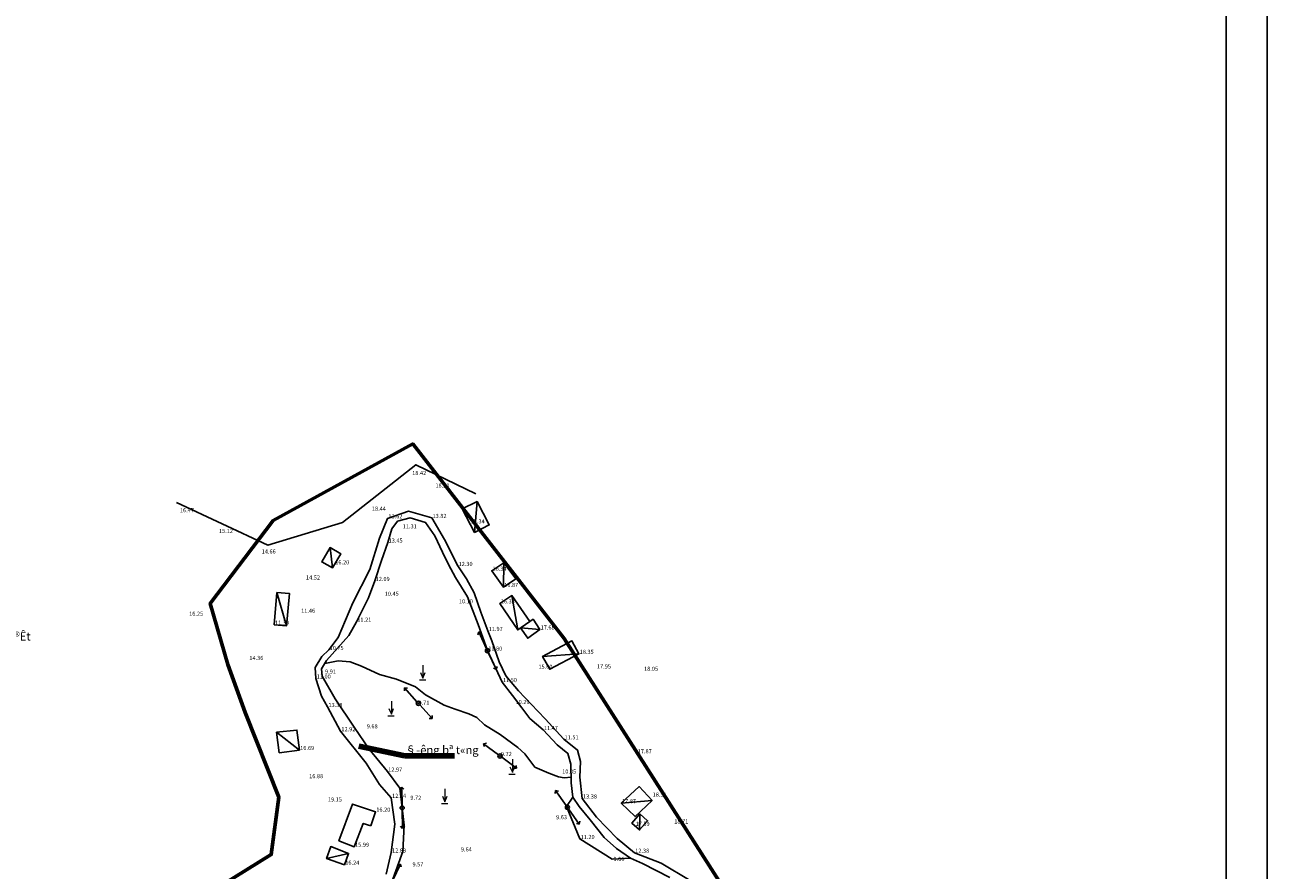
# Model space of a CAD drawing. Units: metres. Extents: x 556201 to 1116707, y 2028673 to 4059625.
# Drawn here: x 558216 to 558820, y 2030699 to 2031110 of the extents above; entities that cross this region are included whole.
import ezdxf

# ---------------------------------------------------------------- set-up
doc = ezdxf.new("R2010")
doc.units = ezdxf.units.M
doc.header["$MEASUREMENT"] = 0
doc.header["$PDMODE"] = 32
doc.header["$PDSIZE"] = 0.4
for name, color, linetype in [('caodo', 7, 'Continuous'), ('dia vat', 1, 'Continuous'), ('DONG', 8, 'Continuous'), ('text', 7, 'Continuous'), ('THUC VAT', 7, 'Continuous'), ('thuy he', 7, 'Continuous')]:
    doc.layers.add(name, color=color, linetype=linetype)
doc.styles.get("Standard").update_dxf_attribs({"font": 'Vnsimple.shx', "width": 0.85, "height": 2})
doc.styles.add('TD', font='VNARIAL.TTF', dxfattribs={"height": 2})
doc.styles.add('VNARIAL', font='VNARIAL.TTF')
doc.dimstyles.get("Standard").update_dxf_attribs({"dimtxt": 0.18, "dimasz": 0.18, "dimexe": 0.18, "dimexo": 0.0625, "dimgap": 0.09, "dimtad": 0, "dimtih": 1, "dimtoh": 1, "dimzin": 0, "dimdsep": 46, "dimtxsty": 'Standard', "dimcen": 0.09, "dimaunit": 1, "dimadec": 3, "dimazin": 0, "dimtfac": 1, "dimtofl": 0, "dimtmove": 0, "dimatfit": 3, "dimfxl": 0, "dimtolj": 1, "dimtzin": 0, "dimarcsym": 0})

# ---------------------------------------------------------------- blocks, each defined once
blk = doc.blocks.new('L')
at = {"layer": 'THUC VAT', "color": 3, "lineweight": 20}
for points in [[(0.08, 3.58), (0.08, 0.36)], [(-0.76, 0), (0.76, 0)], [(-0.55, 1.77), (0.08, 0.42), (0.6, 1.77)]]:
    blk.add_lwpolyline(points, dxfattribs=at)
blk = doc.blocks.new('cothathe')
at = {"color": 1}
for p, q in [((-5, 0), (-4.49, 0.5)), ((-0.5, 0), (-5, 0)), ((-5, 0), (-4.49, -0.5)), ((0.5, 0), (5, 0)), ((5, 0), (4.49, 0.5)), ((5, 0), (4.49, -0.5))]:
    blk.add_line(p, q, dxfattribs=at)
blk.add_circle((0, 0), 0.5, dxfattribs=at)
blk.add_point((0, 0), dxfattribs=at)

msp = doc.modelspace()

# ---------------------------------------------------------------- linework, layer by layer
at = {"color": 8}
msp.add_lwpolyline([(556780, 2031620), (558820, 2031620), (558820, 2029980), (556780, 2029980)], close=True, dxfattribs=at)
at = {"color": 1}
msp.add_lwpolyline([(556800, 2031600), (558800, 2031600), (558800, 2030000), (556800, 2030000)], close=True, dxfattribs=at)
at = {"color": 0}
msp.add_lwpolyline([(558482.22, 2030734.7), (558479.21, 2030730.04), (558485.66, 2030714.3), (558501.37, 2030704.55), (558510.4, 2030704.9)], dxfattribs=at)
at = {"layer": 'dia vat', "color": 2}
for points in [[(558289.52, 2030877.92), (558333.91, 2030857.17), (558370.17, 2030868.12), (558405.94, 2030896.25), (558435.16, 2030882.05)], [(558520.83, 2030733.08), (558514.49, 2030739.81), (558505.81, 2030731.71), (558512.58, 2030725.17), (558520.83, 2030733.08), (558505.81, 2030731.71)]]:
    msp.add_lwpolyline(points, dxfattribs=at)
for points, elevation in [([(558435.71, 2030878.35), (558434.49, 2030863.32), (558428.5, 2030874.86), (558435.71, 2030878.35), (558441.61, 2030867.01), (558434.49, 2030863.32)], 17.34), ([(558364.2, 2030855.98), (558365.3, 2030846.07), (558369.38, 2030852.95), (558364.2, 2030855.98), (558360.18, 2030848.99), (558365.3, 2030846.07)], 16.2), ([(558448.5, 2030836.8), (558442.84, 2030844.7), (558448.65, 2030848.6), (558454.54, 2030840.71), (558448.5, 2030836.8), (558448.65, 2030848.6)], 16.87), ([(558338.31, 2030834.13), (558337.01, 2030818.47), (558342.98, 2030817.87), (558344.46, 2030833.66), (558338.31, 2030834.13), (558342.98, 2030817.87)], 11.92), ([(558452.69, 2030832.64), (558455.45, 2030815.96), (558446.83, 2030828.81), (558452.69, 2030832.64), (558461.35, 2030820.04), (558455.45, 2030815.96)], 17.53), ([(558457.19, 2030817.16), (558462.94, 2030821.15), (558466.22, 2030816.13), (558460.39, 2030811.88), (558456.89, 2030816.96)], 17.53), ([(558456.89, 2030816.96), (558466.22, 2030816.13)], 17.53), ([(558485.2, 2030804.29), (558467.56, 2030803.02), (558471.06, 2030796.81), (558485.2, 2030804.29), (558481.8, 2030810.63), (558467.56, 2030803.02)], 15.6), ([(558349.26, 2030757.55), (558339.45, 2030756.25), (558338.15, 2030766.17), (558348.06, 2030767.27), (558349.26, 2030757.55), (558338.15, 2030766.17)], 16.69), ([(558384.05, 2030720.63), (558380.35, 2030721.9), (558375.95, 2030710.51), (558368.52, 2030713.48), (558375.06, 2030731.3), (558386.29, 2030727.57), (558384.05, 2030720.63)], 16), ([(558514.66, 2030718.79), (558514.72, 2030718.74), (558514.66, 2030718.79), (558510.93, 2030722), (558514.91, 2030726.49), (558518.62, 2030723.17), (558514.66, 2030718.79), (558514.91, 2030726.49)], 17.59), ([(558373.22, 2030707.31), (558373.22, 2030707.31), (558373.22, 2030707.31), (558373.22, 2030707.31), (558364.54, 2030710.59), (558362.54, 2030704.79), (558371.21, 2030701.78), (558373.22, 2030707.31), (558362.54, 2030704.79)], 16)]:
    msp.add_lwpolyline(points, dxfattribs=dict(at, elevation=elevation))
at = {"layer": 'dia vat', "elevation": 19.34}
msp.add_lwpolyline([(558539.43, 2030694.09), (558525.23, 2030702.51), (558512.2, 2030707.59), (558503.9, 2030714.46), (558493.81, 2030724.84), (558486.81, 2030733.99), (558485.68, 2030744.38), (558485.98, 2030751.9), (558484.63, 2030757.54), (558477.86, 2030762.76), (558468.77, 2030772.77), (558461.97, 2030779.78), (558455.93, 2030786.3), (558449.73, 2030793.55), (558446.44, 2030800.48), (558442.8, 2030810.59), (558440.95, 2030815.44), (558437.48, 2030824.61), (558434.23, 2030834), (558430.6, 2030840.76), (558426.31, 2030847.04), (558419.81, 2030859.93), (558413.63, 2030870.36), (558402.36, 2030873.6), (558392.18, 2030870.14), (558388.31, 2030860.58), (558383.54, 2030845.32), (558375.25, 2030829.08), (558368.1, 2030812.31), (558363.57, 2030806.18), (558360.17, 2030802.96), (558356.99, 2030797.64), (558357.32, 2030792.3), (558360.02, 2030783.76), (558363, 2030778.47), (558369.3, 2030766.69), (558381.72, 2030751.2), (558388.27, 2030740.8), (558393.96, 2030734.29), (558395.64, 2030721.56), (558393.96, 2030707.72), (558391.51, 2030697.14)], dxfattribs=at)
at = {"layer": 'dia vat'}
for points in [[(558360.03, 2030797.09), (558362.5, 2030801.15), (558373.35, 2030813.3), (558377.04, 2030819.94), (558382.85, 2030831.62), (558385.98, 2030839.75), (558389.24, 2030849.71), (558392.27, 2030858.41), (558394.27, 2030865.03), (558397, 2030868.89), (558403.11, 2030870.39), (558410.63, 2030868.2), (558415.17, 2030861.68), (558418.91, 2030853.67), (558421.82, 2030847.77), (558425.22, 2030841.35), (558431.03, 2030832.1), (558436.21, 2030818.65), (558440.75, 2030805.87), (558447.89, 2030790.55), (558452.89, 2030784.04), (558457.46, 2030777.99), (558461.37, 2030772.92), (558467.81, 2030767.3), (558474.69, 2030760.07), (558479.9, 2030755.93), (558481.37, 2030750.64), (558481.42, 2030741.53), (558482.22, 2030734.7), (558485.3, 2030730.1), (558490.67, 2030723.69), (558497.46, 2030715.03), (558503.56, 2030709.67), (558510.4, 2030704.9), (558516.18, 2030702.36), (558529.51, 2030695.53)], [(558394.14, 2030693.04), (558399.63, 2030708.22), (558400.19, 2030721.02), (558399.26, 2030729.46), (558398.18, 2030739.01), (558392.09, 2030747.04), (558383.23, 2030758.05), (558375.97, 2030768.69), (558366.65, 2030782.42), (558360.38, 2030793.42), (558360.03, 2030797.09)]]:
    msp.add_lwpolyline(points, dxfattribs=at)
at = {"layer": 'DONG', "color": 5, "lineweight": 60}
for points in [[(558214.74, 2030659.9), (558271.94, 2030671.68), (558299.57, 2030684.42), (558335.62, 2030706.73), (558339.27, 2030734.68), (558322.95, 2030775.72), (558314.44, 2030799.07), (558305.95, 2030828.8), (558336.57, 2030869.14), (558404.45, 2030906.36), (558478.12, 2030811.82), (558565.77, 2030674.54), (558571.75, 2030645.23), (558562.55, 2030632.1), (558508.77, 2030611.13), (558485.39, 2030576.68), (558468.43, 2030540.47), (558476.03, 2030504.84), (558489.48, 2030482.65), (558511.69, 2030465.13), (558531.57, 2030451.12), (558549.69, 2030434.76), (558593.76, 2030413.78)], [(558299.57, 2030684.42), (558335.62, 2030706.73), (558339.27, 2030734.68), (558322.95, 2030775.72), (558314.44, 2030799.07), (558305.95, 2030828.8), (558336.57, 2030869.14), (558404.45, 2030906.36), (558478.12, 2030811.82), (558565.77, 2030674.54)]]:
    msp.add_lwpolyline(points, dxfattribs=at)
at = {"layer": 'thuy he', "color": 30, "elevation": 10}
msp.add_lwpolyline([(558361.59, 2030799.67), (558368.14, 2030800.84), (558373.98, 2030800.39), (558379.46, 2030798.33), (558388.21, 2030794.26), (558396.57, 2030791.93), (558405.82, 2030788.24), (558410.58, 2030784.38), (558419.77, 2030779.29), (558419.77, 2030779.29), (558424.98, 2030777.36), (558431.66, 2030775.21), (558435.62, 2030773.4), (558439.32, 2030769.72), (558446.88, 2030765.03), (558455.49, 2030758.78), (558458.88, 2030755.65), (558463.83, 2030749.14), (558470.61, 2030746.27), (558475.31, 2030744.45), (558478.13, 2030744.06), (558481.41, 2030744.28)], dxfattribs=at)

# ---------------------------------------------------------------- block references
at = {"xscale": 2, "yscale": 2, "zscale": 2}
for p, rotation in [((558440.75, 2030805.87), 294.9882230636578), ((558407.14, 2030780.27, 9.71), 311.9404459817089), ((558446.88, 2030754.65, 9.72), 323.3185582433528), ((558399.26, 2030729.46), 271.0054961246868), ((558479.64, 2030729.71, 11.72), 305.2912537874413), ((558394.14, 2030693.04), 244.8932908669484)]:
    msp.add_blockref('cothathe', p, dxfattribs=dict(at, rotation=rotation))
at = {"layer": 'THUC VAT', "xscale": 2, "yscale": 2, "zscale": 2}
for p in [(558409.24, 2030791.69), (558393.88, 2030774.21), (558452.71, 2030745.87), (558419.91, 2030731.57)]:
    msp.add_blockref('L', p, dxfattribs=at)

# ---------------------------------------------------------------- texts
at = {"layer": 'caodo', "style": 'TD'}
for s, p in [('18.42', (558404.13, 2030891.24, 18.42)), ('18.30', (558415.45, 2030885.12, 18.3)), ('18.44', (558384.53, 2030873.91, 18.44)), ('16.47', (558291.15, 2030873.14, 16.47)), ('13.62', (558392.58, 2030870.14, 13.62)), ('13.82', (558414.03, 2030870.36, 13.82)), ('17.34', (558432.59, 2030867.76, 17.34)), ('15.12', (558310.16, 2030863.08, 15.12)), ('11.31', (558399.55, 2030865.33, 11.31)), ('13.45', (558392.67, 2030858.41, 13.45)), ('14.66', (558330.94, 2030853.05, 14.66)), ('16.20', (558366.72, 2030847.79, 16.2)), ('12.30', (558426.71, 2030847.04, 12.3)), ('16.34', (558443.24, 2030844.7, 16.34)), ('14.52', (558352.49, 2030840.43, 14.52)), ('12.09', (558386.38, 2030839.75, 12.09)), ('10.45', (558390.77, 2030832.54, 10.45)), ('16.87', (558448.9, 2030836.8, 16.87)), ('10.10', (558426.84, 2030828.87, 10.1)), ('16.33', (558447.23, 2030828.81, 16.33)), ('11.46', (558350.12, 2030824.25, 11.46)), ('11.21', (558377.44, 2030819.94, 11.21)), ('11.39', (558337.41, 2030818.47, 11.39)), ('11.97', (558441.35, 2030815.44, 11.97)), ('17.68', (558466.62, 2030816.13, 17.68)), ('14.36', (558324.92, 2030801.32, 14.36)), ('10.75', (558363.97, 2030806.18, 10.75)), ('11.80', (558441.15, 2030805.87, 11.8)), ('18.35', (558485.6, 2030804.29, 18.35)), ('15.60', (558465.55, 2030797.06, 15.6)), ('17.95', (558494.02, 2030797.19, 17.95)), ('18.05', (558516.93, 2030796.07, 18.05)), ('11.00', (558357.72, 2030792.3, 11)), ('9.91', (558361.77, 2030794.67, 9.91)), ('11.50', (558448.29, 2030790.55, 11.5)), ('13.38', (558363.4, 2030778.47, 13.38)), ('9.71', (558407.21, 2030779.53, 9.71)), ('10.29', (558454.4, 2030779.91, 10.29)), ('12.92', (558369.7, 2030766.69, 12.92)), ('9.68', (558382.05, 2030768.09, 9.68)), ('11.47', (558468.21, 2030767.3, 11.47)), ('11.51', (558478.26, 2030762.76, 11.51)), ('16.69', (558349.66, 2030757.55, 16.69)), ('9.72', (558447.28, 2030754.65, 9.72)), ('17.87', (558513.85, 2030755.97, 17.87)), ('12.97', (558392.49, 2030747.04, 12.97)), ('16.88', (558354.02, 2030743.84, 16.88)), ('10.05', (558477.1, 2030746.09, 10.05)), ('18.31', (558521.11, 2030734.89, 18.31)), ('19.15', (558363.13, 2030732.54, 19.15)), ('12.84', (558394.36, 2030734.29, 12.84)), ('9.72', (558403.25, 2030733.34, 9.72)), ('13.38', (558487.21, 2030733.99, 13.38)), ('17.87', (558506.21, 2030731.71, 17.87)), ('16.20', (558386.69, 2030727.57, 16.2)), ('9.63', (558474.13, 2030723.9, 9.63)), ('17.59', (558512.83, 2030720.68, 17.59)), ('18.71', (558531.63, 2030721.83, 18.71)), ('11.20', (558486.06, 2030714.3, 11.2)), ('15.99', (558376.35, 2030710.51, 15.99)), ('12.89', (558394.36, 2030707.72, 12.89)), ('9.64', (558427.82, 2030708.24, 9.64)), ('12.38', (558512.6, 2030707.59, 12.38)), ('16.24', (558371.6, 2030701.78, 16.24)), ('9.57', (558404.28, 2030700.96, 9.57)), ('9.66', (558502.05, 2030703.61, 9.66))]:
    msp.add_text(s, height=2, dxfattribs=at).set_placement(p)
at = {"layer": 'caodo'}
msp.add_text('16.25', height=2, dxfattribs=at).set_placement((558295.64, 2030822.8, 6.44))
at = {"layer": 'text', "color": 7, "style": 'VNARIAL'}
for s, p in [('Tr¹m biÕn thÕ mÆt ®Êt', (558159.35, 2030810.79)), ('§\xadêng bª t«ng', (558400.69, 2030755.58, -12.31))]:
    msp.add_text(s, height=4, dxfattribs=at).set_placement(p)

# ---------------------------------------------------------------- leaders
at = {"layer": 'dia vat', "color": 1}
msp.add_leader([(558378.15, 2030759.46), (558400.58, 2030754.67), (558424.67, 2030754.71)], dimstyle='Standard', override={"dimscale": 1, "dimasz": 4, "dimgap": 0.09, "dimtad": 0, "dimlwd": 65535}, dxfattribs=at)

doc.saveas('drawing.dxf')
